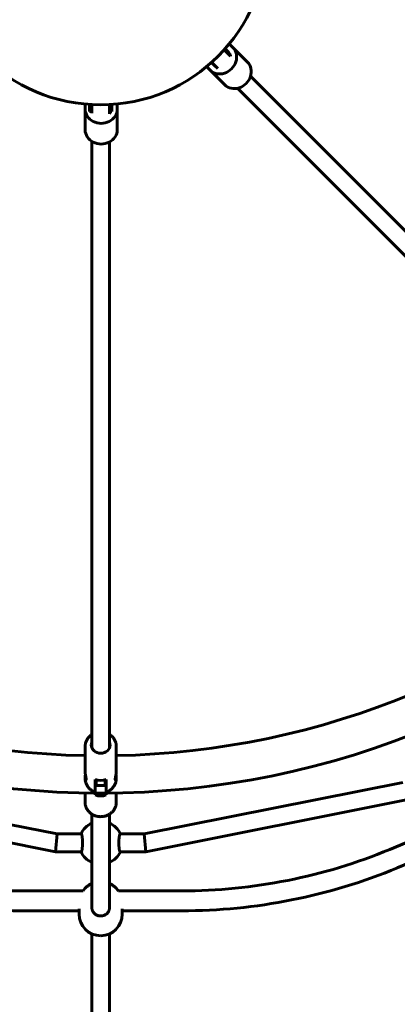
# Model space of a CAD drawing. Units: millimetres. Extents: x 19496 to 28516, y -7462 to 1558.
# Drawn here: x 23932 to 24274, y -3913 to -3025 of the extents above; entities that cross this region are included whole.
import ezdxf

# ---------------------------------------------------------------- set-up
doc = ezdxf.new("R2010")
doc.units = ezdxf.units.MM
doc.linetypes.add('K5LT_BASIC', pattern=[0])
doc.layers.add('Системный слой', color=7, linetype='Continuous')

msp = doc.modelspace()

# ---------------------------------------------------------------- linework, layer by layer
at = {"layer": 'Системный слой', "linetype": 'K5LT_BASIC', "lineweight": 60}
for p, q in [((24117.24, -3051.99), (24122.74, -3057.49)), ((24121.17, -3054.16), (24118.07, -3051.06)), ((24123.09, -3057.77), (24118.61, -3053.28)), ((24125.08, -3049.94), (24121.81, -3046.66)), ((24138.28, -3063.14), (24125.08, -3049.94)), ((24105.74, -3063.47), (24108.8, -3066.53)), ((24105.92, -3063.3), (24111.43, -3068.81)), ((24122.74, -3057.49), (24123.11, -3057.86)), ((24101.37, -3067.23), (24104.58, -3070.44)), ((24117.78, -3083.64), (24104.58, -3070.44)), ((24527.51, -3462.18), (24141.11, -3075.79)), ((24516.19, -3473.5), (24129.43, -3086.73)), ((23991.65, -3101.03), (23991.65, -3105.58)), ((23991.65, -3124.24), (23991.65, -3105.58)), ((23995.65, -3107.75), (23995.65, -3101.36)), ((23997.65, -3107.75), (23995.65, -3107.75)), ((23997.65, -3101.48), (23997.65, -3109.26)), ((24013.65, -3101.48), (24013.65, -3109.26)), ((24015.65, -3107.75), (24013.65, -3107.75)), ((24013.71, -3109.7), (24013.71, -3107.75)), ((24015.65, -3107.75), (24015.65, -3101.36)), ((24020.65, -3105.58), (24020.65, -3100.95)), ((24020.65, -3124.24), (24020.65, -3105.58)), ((24013.65, -3109.26), (24013.65, -3109.78)), ((23997.71, -3681.63), (23997.71, -3134.67)), ((24013.71, -3681.63), (24013.71, -3135.19)), ((23991.71, -3680.03), (23991.71, -3703.36)), ((24019.71, -3680.03), (24019.71, -3703.36)), ((23991.71, -3708.03), (23991.71, -3709.43)), ((24000.71, -3710.26), (24000.71, -3720.99)), ((24001.71, -3710.56), (24001.71, -3712.69)), ((24009.71, -3710.56), (24009.71, -3712.69)), ((24010.71, -3710.26), (24010.71, -3720.99)), ((24019.71, -3708.03), (24019.71, -3709.43)), ((23966.49, -3759.37), (23732.85, -3712.89)), ((24000.71, -3720.99), (24000.71, -3721.75)), ((24001.71, -3712.69), (24001.71, -3715.69)), ((24001.71, -3715.69), (24009.71, -3715.69)), ((24009.71, -3712.69), (24009.71, -3715.69)), ((24010.71, -3720.99), (24010.71, -3721.75)), ((24044.92, -3759.37), (24278.56, -3712.89)), ((23964.92, -3775.37), (23728.18, -3728.28)), ((23991.71, -3731.14), (23991.71, -3722.42)), ((24000.71, -3724.23), (24000.71, -3722.53)), ((24010.71, -3724.23), (24010.71, -3722.53)), ((24019.71, -3731.14), (24019.71, -3722.42)), ((24046.49, -3775.37), (24283.23, -3728.28)), ((23997.71, -3741.52), (23997.71, -3825.73)), ((24013.71, -3741.52), (24013.71, -3825.73)), ((24266.8, -3773.32), (24319.69, -3751.41)), ((23964.92, -3775.37), (23966.49, -3759.37)), ((23988.1, -3759.37), (23966.49, -3759.37)), ((23988.1, -3759.37), (23988.1, -3759.37)), ((24023.31, -3759.37), (24044.92, -3759.37)), ((24023.31, -3759.37), (24023.31, -3759.37)), ((24044.92, -3759.37), (24046.49, -3775.37)), ((24273.68, -3789.95), (24323.3, -3769.4)), ((23988.1, -3775.37), (23964.92, -3775.37)), ((24023.31, -3775.37), (24046.49, -3775.37)), ((23932.5, -3810.7), (23989.75, -3810.7)), ((24021.66, -3810.7), (24078.9, -3810.7)), ((23986.21, -3831.66), (23986.21, -3826.78)), ((23997.71, -3825.73), (23997.71, -3825.73)), ((24013.71, -3825.73), (24013.71, -3825.72)), ((24025.21, -3831.66), (24025.21, -3826.78)), ((23932.5, -3828.7), (23986.21, -3828.7)), ((24025.21, -3828.7), (24078.9, -3828.7)), ((23997.71, -3849.44), (23997.71, -3982.3)), ((24013.71, -3849.44), (24013.71, -3982.3))]:
    msp.add_line(p, q, dxfattribs=at)
for radius in [4510, 770.85, 150]:
    msp.add_circle((24005.71, -2951.69), radius, dxfattribs=at)
for centre, radius, start, end in [((24005.71, -2951.69), 737.15, 226.08823, 268.91177), ((24005.71, -2951.69), 737.15, 271.08823, 313.91177), ((24005.71, -3767.37), 19.5, 114.22094, 155.77906), ((24005.71, -3767.37), 19.5, 24.22094, 65.77906), ((23932.5, -3319.7), 491, 247.5, 270), ((24078.9, -3319.7), 491, 270, 292.5), ((24005.71, -3767.37), 19.5, 204.22094, 245.77906), ((24005.71, -3767.37), 19.5, 294.22094, 335.77906), ((23932.5, -3319.7), 509, 247.5, 270), ((24078.9, -3319.7), 509, 270, 292.5), ((24005.71, -3821.9), 19.5, 114.22094, 144.91741), ((24005.71, -3821.9), 19.5, 35.08259, 65.77906), ((24005.71, -3831.66), 19.5, 180, 270), ((24005.71, -3831.66), 19.5, 270, 0)]:
    msp.add_arc(centre, radius, start, end, dxfattribs=at)
for centre, major_axis, ratio, start_param, end_param in [((24114.83, -3060.19), (-10.25, -10.25), 0.884434, 0, 3.141593), ((24112.95, -3058.94), (-5.66, -5.66), 0.884434, 3.141593, 3.259085), ((24112.95, -3058.94), (-5.66, -5.66), 0.884434, 3.024101, 3.141593), ((24117.87, -3063.23), (6.19, 6.19), 0.884434, 0.266319, 0.528734), ((24114.99, -3060.35), (-6.19, -6.19), 0.884434, 2.600493, 3.141593), ((24128.03, -3073.39), (-10.25, -10.25), 0.884434, 0, 3.141593), ((24114.99, -3060.35), (-6.19, -6.19), 0.884434, 0, 0.239619), ((24006.15, -3105.58), (-14.5, 0), 0.884434, 0, 3.141593), ((24006.15, -3105.8), (-8.75, 0), 0.884434, 2.600493, 2.886313), ((24006.15, -3109.87), (8.75, 0), 0.884434, 0.266319, 0.277393), ((24006.15, -3124.24), (-14.5, 0), 0.884434, 0, 3.141593), ((24005.71, -3679.09), (8.5, 0), 0.884434, 2.796891, 3.141593), ((24005.71, -3679.09), (8.5, 0), 0.884434, 0, 0.344701), ((24005.71, -3679.09), (8.5, 0), 0.884434, 3.141593, 6.283185), ((24005.71, -3698.69), (14, 0), 0.884434, 4.347182, 5.077596), ((24005.71, -3712.63), (14, 0), 0.886526, 4.347182, 5.077596)]:
    msp.add_ellipse(centre, major_axis=major_axis, ratio=ratio, start_param=start_param, end_param=end_param, dxfattribs=at)
for points, knots in [([(23997.71, -3669.67), (23997.56, -3669.76), (23997.41, -3669.86), (23996.85, -3670.24), (23996.46, -3670.54), (23995.72, -3671.18), (23995.37, -3671.51), (23994.71, -3672.2), (23994.41, -3672.56), (23993.85, -3673.3), (23993.59, -3673.68), (23993.13, -3674.46), (23992.92, -3674.86), (23992.56, -3675.67), (23992.4, -3676.08), (23992.13, -3676.91), (23992.02, -3677.33), (23991.85, -3678.17), (23991.79, -3678.6), (23991.72, -3679.36), (23991.71, -3679.69), (23991.71, -3680.03)], [121.589772, 121.589772, 121.589772, 121.589772, 123.758111, 123.758111, 129.935778, 129.935778, 136.003952, 136.003952, 141.969396, 141.969396, 147.840187, 147.840187, 153.626404, 153.626404, 159.340347, 159.340347, 164.996484, 164.996484, 170.611154, 170.611154, 175, 175, 175, 175]), ([(24019.71, -3680.03), (24019.71, -3679.6), (24019.68, -3679.18), (24019.59, -3678.33), (24019.51, -3677.91), (24019.32, -3677.07), (24019.2, -3676.65), (24018.92, -3675.83), (24018.75, -3675.43), (24018.37, -3674.64), (24018.16, -3674.25), (24017.69, -3673.48), (24017.43, -3673.11), (24016.86, -3672.39), (24016.56, -3672.04), (24015.9, -3671.37), (24015.55, -3671.04), (24014.81, -3670.43), (24014.41, -3670.14), (24013.91, -3669.8), (24013.81, -3669.73), (24013.71, -3669.67)], [0, 0, 0, 0, 5.585227, 5.585227, 11.179729, 11.179729, 16.801661, 16.801661, 22.468171, 22.468171, 28.194822, 28.194822, 33.995207, 33.995207, 39.880754, 39.880754, 45.860787, 45.860787, 51.94283, 51.94283, 53.410225, 53.410225, 53.410225, 53.410225]), ([(23992.63, -3710.12), (23992.63, -3710.02), (23992.62, -3709.83), (23992.59, -3709.5), (23992.53, -3709.12), (23992.44, -3708.63), (23992.31, -3707.94), (23992.16, -3707.16), (23992.01, -3706.39), (23991.9, -3705.69), (23991.8, -3704.99), (23991.74, -3704.3), (23991.71, -3703.76), (23991.71, -3703.45), (23991.71, -3703.36)], [0, 0, 0, 0, 1.116808, 2.145423, 3.080841, 4.203908, 5.874602, 7.681854, 9.042331, 10.427878, 11.713843, 13.041478, 14.420225, 15, 15, 15, 15]), ([(24019.71, -3703.36), (24019.71, -3703.59), (24019.69, -3704.04), (24019.63, -3704.76), (24019.54, -3705.49), (24019.43, -3706.23), (24019.3, -3706.95), (24019.17, -3707.57), (24019.07, -3708.07), (24018.98, -3708.54), (24018.91, -3708.97), (24018.85, -3709.34), (24018.81, -3709.63), (24018.79, -3709.89), (24018.78, -3710.05), (24018.78, -3710.12)], [0, 0, 0, 0, 1.549463, 2.961227, 4.562892, 6.027524, 7.487553, 9.057321, 9.999601, 10.961115, 12.405244, 13.308498, 14.108865, 15.106789, 16, 16, 16, 16]), ([(23991.9, -3705.69), (23991.88, -3705.81), (23991.85, -3706.07), (23991.8, -3706.49), (23991.76, -3706.88), (23991.73, -3707.23), (23991.71, -3707.59), (23991.71, -3707.86), (23991.71, -3708.03)], [0, 0, 0, 0, 1.329023, 2.824437, 4.718075, 5.779955, 6.870249, 9, 9, 9, 9]), ([(23991.71, -3708.03), (23991.71, -3708.23), (23991.72, -3708.63), (23991.76, -3709.13), (23991.84, -3709.57), (23991.93, -3709.96), (23992.05, -3710.29), (23992.19, -3710.54), (23992.32, -3710.67), (23992.4, -3710.69), (23992.42, -3710.69)], [0, 0, 0, 0, 1.403506, 2.808467, 3.912367, 5.320233, 6.84965, 8.188796, 9.934045, 11, 11, 11, 11]), ([(24000.71, -3721.75), (24000.45, -3721.66), (24000.19, -3721.56), (23999.47, -3721.25), (23999.01, -3721.03), (23998.12, -3720.53), (23997.7, -3720.26), (23996.88, -3719.69), (23996.49, -3719.38), (23995.75, -3718.72), (23995.4, -3718.38), (23994.75, -3717.66), (23994.44, -3717.28), (23993.87, -3716.5), (23993.61, -3716.1), (23993.14, -3715.27), (23992.93, -3714.84), (23992.55, -3713.97), (23992.39, -3713.53), (23992.11, -3712.63), (23992, -3712.17), (23991.83, -3711.25), (23991.77, -3710.78), (23991.72, -3710.02), (23991.71, -3709.72), (23991.71, -3709.43)], [0.325507, 0.325507, 0.325507, 0.325507, 1.302027, 1.302027, 3.141074, 3.141074, 4.954352, 4.954352, 6.747632, 6.747632, 8.523175, 8.523175, 10.282975, 10.282975, 12.029057, 12.029057, 13.763221, 13.763221, 15.487277, 15.487277, 17.203608, 17.203608, 18.914456, 18.914456, 20, 20, 20, 20]), ([(23992.42, -3710.69), (23992.46, -3710.69), (23992.51, -3710.67), (23992.58, -3710.56), (23992.62, -3710.39), (23992.63, -3710.22), (23992.63, -3710.12)], [0, 0, 0, 0, 1.906309, 3.498775, 5.043657, 7, 7, 7, 7]), ([(24010.71, -3721.75), (24011.05, -3721.63), (24011.39, -3721.49), (24012.18, -3721.14), (24012.64, -3720.9), (24013.51, -3720.39), (24013.93, -3720.12), (24014.74, -3719.53), (24015.12, -3719.21), (24015.85, -3718.54), (24016.19, -3718.19), (24016.83, -3717.46), (24017.13, -3717.08), (24017.68, -3716.29), (24017.93, -3715.88), (24018.39, -3715.04), (24018.59, -3714.62), (24018.95, -3713.74), (24019.1, -3713.29), (24019.36, -3712.39), (24019.46, -3711.93), (24019.61, -3711), (24019.66, -3710.54), (24019.7, -3709.86), (24019.71, -3709.64), (24019.71, -3709.43)], [0.32548, 0.32548, 0.32548, 0.32548, 1.627398, 1.627398, 3.459639, 3.459639, 5.269179, 5.269179, 7.059145, 7.059145, 8.831882, 8.831882, 10.589153, 10.589153, 12.332972, 12.332972, 14.065313, 14.065313, 15.787853, 15.787853, 17.50301, 17.50301, 19.213217, 19.213217, 20, 20, 20, 20]), ([(24018.78, -3710.12), (24018.78, -3710.2), (24018.79, -3710.36), (24018.83, -3710.54), (24018.89, -3710.66), (24018.95, -3710.69), (24018.99, -3710.69)], [0, 0, 0, 0, 1.610745, 3.264782, 4.876972, 7, 7, 7, 7]), ([(24018.99, -3710.69), (24019.01, -3710.69), (24019.09, -3710.67), (24019.19, -3710.57), (24019.3, -3710.4), (24019.39, -3710.21), (24019.48, -3709.94), (24019.55, -3709.65), (24019.61, -3709.37), (24019.64, -3709.13), (24019.67, -3708.89), (24019.69, -3708.67), (24019.7, -3708.39), (24019.71, -3708.17), (24019.71, -3708.03)], [0, 0, 0, 0, 1.384772, 3.647849, 4.684445, 6.241408, 7.789394, 9.328359, 10.375759, 11.331422, 12.158726, 12.94879, 13.667551, 15, 15, 15, 15]), ([(24019.71, -3708.03), (24019.71, -3707.82), (24019.69, -3707.39), (24019.64, -3706.68), (24019.57, -3706.11), (24019.52, -3705.77), (24019.51, -3705.69)], [0, 0, 0, 0, 2.033598, 4.04014, 6.372066, 7, 7, 7, 7]), ([(24019.71, -3731.14), (24019.71, -3731.57), (24019.68, -3732), (24019.59, -3732.85), (24019.51, -3733.27), (24019.32, -3734.11), (24019.2, -3734.53), (24018.92, -3735.35), (24018.75, -3735.76), (24018.37, -3736.55), (24018.15, -3736.95), (24017.68, -3737.71), (24017.42, -3738.08), (24016.85, -3738.81), (24016.54, -3739.16), (24015.88, -3739.83), (24015.53, -3740.16), (24014.79, -3740.77), (24014.39, -3741.07), (24013.89, -3741.4), (24013.8, -3741.46), (24013.37, -3741.71), (24013.03, -3741.92), (24012.23, -3742.34), (24011.76, -3742.55), (24010.78, -3742.93), (24010.28, -3743.1), (24009.24, -3743.38), (24008.71, -3743.5), (24007.63, -3743.67), (24007.07, -3743.73), (24005.95, -3743.79), (24005.37, -3743.79), (24004.24, -3743.72), (24003.67, -3743.66), (24002.56, -3743.47), (24002.02, -3743.35), (24000.97, -3743.05), (24000.46, -3742.87), (23999.48, -3742.47), (23999, -3742.25), (23998.26, -3741.85), (23997.98, -3741.68), (23997.55, -3741.42), (23997.39, -3741.31), (23996.82, -3740.93), (23996.43, -3740.62), (23995.69, -3739.99), (23995.34, -3739.65), (23994.69, -3738.96), (23994.38, -3738.59), (23993.83, -3737.85), (23993.57, -3737.47), (23993.11, -3736.68), (23992.91, -3736.28), (23992.54, -3735.47), (23992.38, -3735.06), (23992.12, -3734.22), (23992.01, -3733.8), (23991.84, -3732.95), (23991.78, -3732.53), (23991.72, -3731.78), (23991.71, -3731.46), (23991.71, -3731.14)], [0, 0, 0, 0, 5.567121, 5.567121, 11.143439, 11.143439, 16.746696, 16.746696, 22.393741, 22.393741, 28.09988, 28.09988, 33.878503, 33.878503, 39.740902, 39.740902, 45.696326, 45.696326, 51.752263, 51.752263, 53.109199, 53.109199, 57.915066, 57.915066, 64.190746, 64.190746, 70.585915, 70.585915, 77.108879, 77.108879, 83.770877, 83.770877, 90.587542, 90.587542, 97.395486, 97.395486, 104.046348, 104.046348, 110.55635, 110.55635, 116.937024, 116.937024, 120.890799, 120.890799, 123.196852, 123.196852, 129.342633, 129.342633, 135.380668, 135.380668, 141.31779, 141.31779, 147.162122, 147.162122, 152.923744, 152.923744, 158.614877, 158.614877, 164.249839, 164.249839, 169.844752, 169.844752, 174, 174, 174, 174]), ([(23988.1, -3775.37), (23988.14, -3775.37), (23988.21, -3775.34), (23988.3, -3775.25), (23988.37, -3775.14), (23988.46, -3774.97), (23988.54, -3774.77), (23988.62, -3774.5), (23988.72, -3774.14), (23988.82, -3773.67), (23988.91, -3773.09), (23989, -3772.45), (23989.08, -3771.75), (23989.14, -3771.01), (23989.2, -3770.22), (23989.24, -3769.41), (23989.27, -3768.46), (23989.28, -3767.61), (23989.27, -3766.76), (23989.26, -3766.08), (23989.23, -3765.25), (23989.19, -3764.45), (23989.14, -3763.64), (23989.07, -3762.91), (23989, -3762.24), (23988.91, -3761.63), (23988.82, -3761.09), (23988.72, -3760.62), (23988.63, -3760.24), (23988.53, -3759.93), (23988.42, -3759.68), (23988.32, -3759.5), (23988.21, -3759.39), (23988.14, -3759.37), (23988.1, -3759.37)], [0, 0, 0, 0, 1.259144, 1.887766, 2.723368, 3.556584, 4.386968, 5.211661, 6.237023, 7.460842, 8.675124, 9.882321, 11.081425, 12.274761, 13.461962, 14.645166, 15.824507, 17.499952, 18.176978, 19.351477, 20.329899, 21.698834, 22.871598, 24.042515, 25.21048, 26.371656, 27.519918, 28.631142, 29.704024, 30.749457, 31.79538, 32.85376, 33.922872, 35, 35, 35, 35]), ([(24023.31, -3759.37), (24023.26, -3759.37), (24023.16, -3759.42), (24023.02, -3759.61), (24022.9, -3759.9), (24022.79, -3760.24), (24022.69, -3760.61), (24022.61, -3760.97), (24022.54, -3761.36), (24022.47, -3761.83), (24022.39, -3762.44), (24022.32, -3763.1), (24022.26, -3763.88), (24022.2, -3764.68), (24022.16, -3765.64), (24022.14, -3766.5), (24022.14, -3767.1), (24022.14, -3767.37)], [0, 0, 0, 0, 1.589018, 3.01805, 4.242508, 5.545803, 6.568632, 7.473837, 8.223076, 9.216377, 10.451195, 11.677447, 12.654426, 14.253292, 15.424755, 16.878437, 18, 18, 18, 18]), ([(24022.14, -3767.37), (24022.14, -3767.67), (24022.14, -3768.16), (24022.16, -3768.86), (24022.18, -3769.51), (24022.21, -3770.22), (24022.26, -3770.96), (24022.33, -3771.7), (24022.4, -3772.41), (24022.49, -3773.05), (24022.58, -3773.61), (24022.68, -3774.1), (24022.79, -3774.5), (24022.89, -3774.81), (24022.99, -3775.05), (24023.08, -3775.2), (24023.19, -3775.33), (24023.26, -3775.37), (24023.31, -3775.37)], [0, 0, 0, 0, 1.361438, 2.199185, 3.225254, 4.334448, 5.579371, 6.877173, 8.204283, 9.507858, 10.781891, 12.04997, 13.270622, 14.449808, 15.522708, 16.530857, 17.414311, 19, 19, 19, 19]), ([(23997.71, -3825.73), (23997.71, -3826.01), (23997.73, -3826.44), (23997.82, -3827.05), (23997.93, -3827.56), (23998.1, -3828.11), (23998.31, -3828.64), (23998.57, -3829.19), (23998.93, -3829.81), (23999.41, -3830.45), (23999.98, -3831.08), (24000.62, -3831.64), (24001.32, -3832.13), (24002.07, -3832.54), (24002.85, -3832.87), (24003.66, -3833.12), (24004.5, -3833.29), (24005.34, -3833.37), (24006.19, -3833.36), (24006.99, -3833.27), (24007.68, -3833.13), (24008.36, -3832.94), (24009.06, -3832.67), (24009.68, -3832.36), (24010.27, -3832), (24010.83, -3831.6), (24011.45, -3831.06), (24011.99, -3830.47), (24012.45, -3829.85), (24012.83, -3829.21), (24013.15, -3828.56), (24013.39, -3827.88), (24013.57, -3827.18), (24013.68, -3826.46), (24013.71, -3825.97), (24013.71, -3825.73)], [0, 0, 0, 0, 1.29512, 1.941702, 2.801179, 3.658201, 4.51231, 5.360565, 6.415224, 7.674009, 8.922984, 10.164673, 11.398037, 12.625468, 13.84659, 15.063599, 16.276636, 17.487423, 18.69632, 19.904376, 20.910753, 21.715364, 22.922106, 24.127546, 24.729444, 25.930779, 27.125132, 28.306202, 29.449175, 30.55271, 31.628013, 32.70382, 33.792439, 34.892097, 36, 36, 36, 36])]:
    msp.add_open_spline(points, degree=3, knots=knots, dxfattribs=at)

doc.saveas('drawing.dxf')
